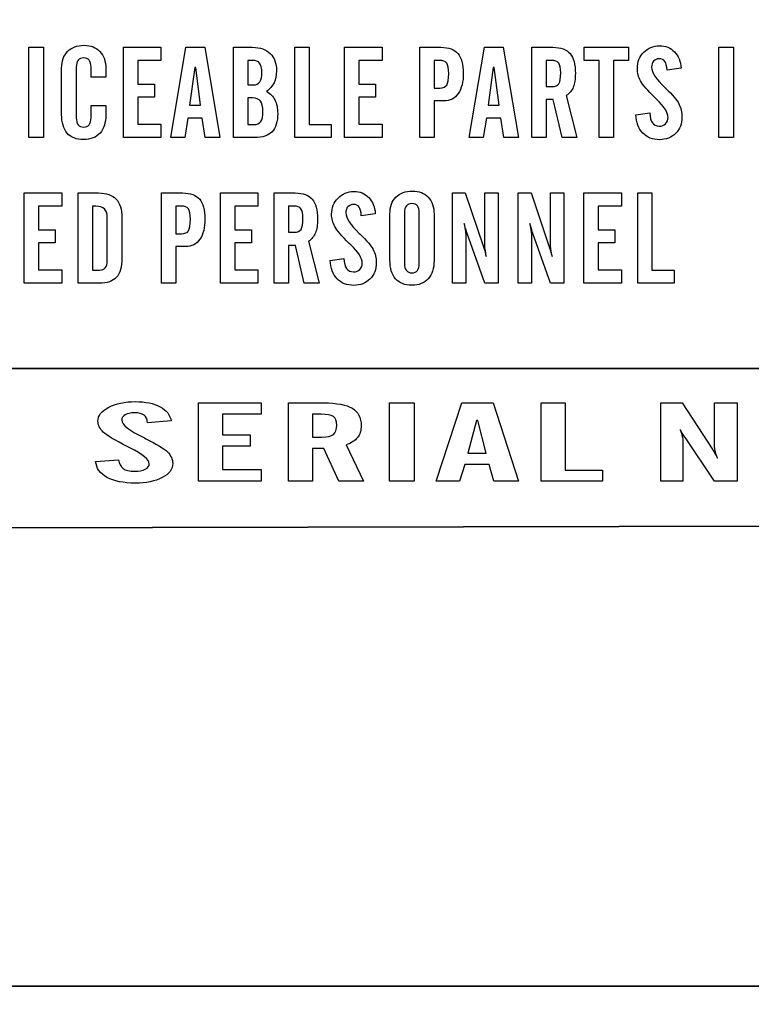
# Model space of a CAD drawing. Units: millimetres. Extents: x 0 to 1789, y 0 to 1262.
# Drawn here: x 530 to 542, y 323 to 339 of the extents above; entities that cross this region are included whole.
import ezdxf

# ---------------------------------------------------------------- set-up
doc = ezdxf.new("R2010")
doc.units = ezdxf.units.MM
doc.header["$PDSIZE"] = -1
doc.styles.add('SLDTEXTSTYLE0', font='txt')
doc.styles.get("Standard").update_dxf_attribs({"font": 'malgun.ttf'})
doc.dimstyles.new('ISO-25', dxfattribs={"dimtxt": 10, "dimasz": 10, "dimexe": 1.25, "dimexo": 0.625, "dimtad": 1, "dimdec": 0, "dimtxsty": 'SLDTEXTSTYLE0', "dimcen": 2.5, "dimadec": 0, "dimazin": 0, "dimtfac": 1, "dimtdec": 0, "dimtmove": 0, "dimatfit": 3, "dimfxl": 1, "dimarcsym": 0})

# ---------------------------------------------------------------- blocks, each defined once
blk = doc.blocks.new('*D5')
at = {"color": 0, "lineweight": -2, "transparency": 16777216}
for p, q in [((388.288, 394.004), (388.288, 224.605)), ((769.288, 386.713), (769.288, 224.605)), ((403.288, 234.605), (754.288, 234.605))]:
    blk.add_line(p, q, dxfattribs=at)
at = {"color": 0, "transparency": 16777216}
for points in [[(403.288, 237.105), (403.288, 232.105), (388.288, 234.605)], [(754.288, 237.105), (754.288, 232.105), (769.288, 234.605)]]:
    blk.add_solid(points, dxfattribs=at)
at = {"layer": 'Defpoints', "color": 0, "transparency": 16777216}
for p in [(388.288, 404.004), (769.288, 396.713), (769.288, 234.605)]:
    blk.add_point(p, dxfattribs=at)
at = {"color": 0, "transparency": 16777216, "insert": (578.788, 251.844), "char_height": 12, "attachment_point": 5}
blk.add_mtext('381,0', dxfattribs=at)

msp = doc.modelspace()

# ---------------------------------------------------------------- linework, layer by layer
at = {"lineweight": 35}
for p, q in [((522.899, 333.429), (558.418, 333.429)), ((558.418, 330.928), (522.899, 330.852)), ((522.899, 330.852), (558.418, 330.928)), ((558.418, 323.486), (522.899, 323.486))]:
    msp.add_line(p, q, dxfattribs=at)
for points in [[(530.193, 337.145), (530.193, 337.145), (530.193, 338.599), (530.193, 338.599)], [(530.193, 338.599), (530.193, 338.599), (530.428, 338.599), (530.428, 338.599)], [(530.428, 338.599), (530.428, 338.599), (530.428, 337.145), (530.428, 337.145)], [(531.714, 337.145), (531.714, 337.145), (531.714, 338.599), (531.714, 338.599)], [(531.714, 338.599), (531.714, 338.599), (532.317, 338.599), (532.317, 338.599)], [(532.317, 338.599), (532.317, 338.599), (532.317, 338.389), (532.317, 338.389)], [(532.475, 337.145), (532.475, 337.145), (532.721, 338.599), (532.721, 338.599)], [(532.721, 338.599), (532.721, 338.599), (533.023, 338.599), (533.023, 338.599)], [(533.023, 338.599), (533.023, 338.599), (533.268, 337.145), (533.268, 337.145)], [(533.487, 337.145), (533.487, 337.145), (533.487, 338.599), (533.487, 338.599)], [(533.487, 338.599), (533.487, 338.599), (533.793, 338.599), (533.793, 338.599)], [(533.793, 338.599), (533.916, 338.599), (534.011, 338.567), (534.078, 338.5)], [(534.473, 337.145), (534.473, 337.145), (534.473, 338.599), (534.473, 338.599)], [(534.473, 338.599), (534.473, 338.599), (534.702, 338.599), (534.702, 338.599)], [(534.702, 338.599), (534.702, 338.599), (534.702, 337.355), (534.702, 337.355)], [(535.276, 337.145), (535.276, 337.145), (535.276, 338.599), (535.276, 338.599)], [(535.276, 338.599), (535.276, 338.599), (535.88, 338.599), (535.88, 338.599)], [(535.88, 338.599), (535.88, 338.599), (535.88, 338.389), (535.88, 338.389)], [(536.487, 337.145), (536.487, 337.145), (536.487, 338.599), (536.487, 338.599)], [(536.487, 338.599), (536.487, 338.599), (536.826, 338.599), (536.826, 338.599)], [(536.826, 338.599), (536.952, 338.599), (537.044, 338.566), (537.101, 338.5)], [(537.281, 337.145), (537.281, 337.145), (537.528, 338.599), (537.528, 338.599)], [(537.528, 338.599), (537.528, 338.599), (537.829, 338.599), (537.829, 338.599)], [(537.829, 338.599), (537.829, 338.599), (538.075, 337.145), (538.075, 337.145)], [(538.292, 337.145), (538.292, 337.145), (538.292, 338.599), (538.292, 338.599)], [(538.292, 338.599), (538.292, 338.599), (538.63, 338.599), (538.63, 338.599)], [(538.63, 338.599), (538.758, 338.599), (538.849, 338.566), (538.906, 338.5)], [(539.133, 338.389), (539.133, 338.389), (539.133, 338.599), (539.133, 338.599)], [(539.133, 338.599), (539.133, 338.599), (539.844, 338.599), (539.844, 338.599)], [(539.844, 338.599), (539.844, 338.599), (539.844, 338.389), (539.844, 338.389)], [(541.301, 337.145), (541.301, 337.145), (541.301, 338.599), (541.301, 338.599)], [(541.301, 338.599), (541.301, 338.599), (541.536, 338.599), (541.536, 338.599)], [(541.536, 338.599), (541.536, 338.599), (541.536, 337.145), (541.536, 337.145)], [(530.719, 338.263), (530.719, 338.378), (530.751, 338.468), (530.815, 338.533)], [(530.984, 338.39), (530.964, 338.365), (530.954, 338.328), (530.954, 338.278)], [(531.192, 338.278), (531.192, 338.328), (531.182, 338.365), (531.162, 338.39)], [(531.336, 338.531), (531.398, 338.464), (531.43, 338.373), (531.43, 338.257)], [(532.317, 338.389), (532.317, 338.389), (531.945, 338.389), (531.945, 338.389)], [(531.945, 338.389), (531.945, 338.389), (531.945, 338.008), (531.945, 338.008)], [(533.791, 338.389), (533.791, 338.389), (533.716, 338.389), (533.716, 338.389)], [(533.716, 338.389), (533.716, 338.389), (533.716, 337.994), (533.716, 337.994)], [(533.907, 338.343), (533.883, 338.374), (533.845, 338.389), (533.791, 338.389)], [(535.88, 338.389), (535.88, 338.389), (535.507, 338.389), (535.507, 338.389)], [(535.507, 338.389), (535.507, 338.389), (535.507, 338.008), (535.507, 338.008)], [(536.801, 338.389), (536.801, 338.389), (536.718, 338.389), (536.718, 338.389)], [(536.718, 338.389), (536.718, 338.389), (536.718, 337.944), (536.718, 337.944)], [(536.919, 338.344), (536.897, 338.374), (536.859, 338.389), (536.801, 338.389)], [(538.522, 338.389), (538.522, 338.389), (538.522, 337.967), (538.522, 337.967)], [(538.606, 338.389), (538.606, 338.389), (538.522, 338.389), (538.522, 338.389)], [(538.724, 338.346), (538.702, 338.375), (538.663, 338.389), (538.606, 338.389)], [(539.373, 338.389), (539.373, 338.389), (539.133, 338.389), (539.133, 338.389)], [(539.373, 337.145), (539.373, 337.145), (539.373, 338.389), (539.373, 338.389)], [(539.844, 338.389), (539.844, 338.389), (539.604, 338.389), (539.604, 338.389)], [(539.604, 338.389), (539.604, 338.389), (539.604, 337.145), (539.604, 337.145)], [(540.587, 338.526), (540.649, 338.462), (540.685, 338.374), (540.694, 338.263)], [(530.719, 337.519), (530.719, 337.519), (530.719, 338.263), (530.719, 338.263)], [(530.954, 338.278), (530.954, 338.278), (530.954, 337.466), (530.954, 337.466)], [(531.192, 338.118), (531.192, 338.118), (531.192, 338.278), (531.192, 338.278)], [(531.43, 338.257), (531.43, 338.257), (531.43, 338.118), (531.43, 338.118)], [(532.863, 338.273), (532.863, 338.273), (532.78, 337.666), (532.78, 337.666)], [(532.878, 338.273), (532.878, 338.273), (532.863, 338.273), (532.863, 338.273)], [(532.956, 337.666), (532.956, 337.666), (532.878, 338.273), (532.878, 338.273)], [(537.67, 338.273), (537.67, 338.273), (537.587, 337.666), (537.587, 337.666)], [(537.684, 338.273), (537.684, 338.273), (537.67, 338.273), (537.67, 338.273)], [(537.763, 337.666), (537.763, 337.666), (537.684, 338.273), (537.684, 338.273)], [(540.467, 338.233), (540.463, 338.297), (540.452, 338.344), (540.432, 338.372)], [(540.694, 338.263), (540.694, 338.263), (540.467, 338.233), (540.467, 338.233)], [(531.43, 338.118), (531.43, 338.118), (531.192, 338.118), (531.192, 338.118)], [(531.945, 338.008), (531.945, 338.008), (532.213, 338.008), (532.213, 338.008)], [(532.213, 338.008), (532.213, 338.008), (532.213, 337.798), (532.213, 337.798)], [(533.716, 337.994), (533.716, 337.994), (533.809, 337.994), (533.809, 337.994)], [(533.809, 337.994), (533.852, 337.994), (533.885, 338.011), (533.908, 338.046)], [(534.139, 338.03), (534.113, 337.975), (534.072, 337.928), (534.018, 337.888)], [(535.507, 338.008), (535.507, 338.008), (535.775, 338.008), (535.775, 338.008)], [(535.775, 338.008), (535.775, 338.008), (535.775, 337.798), (535.775, 337.798)], [(536.718, 337.944), (536.718, 337.944), (536.809, 337.944), (536.809, 337.944)], [(536.809, 337.944), (536.863, 337.944), (536.9, 337.96), (536.921, 337.992)], [(538.522, 337.967), (538.522, 337.967), (538.614, 337.967), (538.614, 337.967)], [(538.614, 337.967), (538.667, 337.967), (538.704, 337.982), (538.725, 338.013)], [(538.957, 337.958), (538.934, 337.901), (538.897, 337.856), (538.845, 337.821)], [(540.274, 337.786), (540.153, 337.904), (540.075, 337.994), (540.04, 338.058)], [(540.435, 337.949), (540.435, 337.949), (540.449, 337.936), (540.449, 337.936)], [(540.449, 337.936), (540.555, 337.835), (540.625, 337.753), (540.658, 337.689)], [(532.213, 337.798), (532.213, 337.798), (531.945, 337.798), (531.945, 337.798)], [(531.945, 337.798), (531.945, 337.798), (531.945, 337.364), (531.945, 337.364)], [(533.791, 337.784), (533.791, 337.784), (533.716, 337.784), (533.716, 337.784)], [(533.716, 337.784), (533.716, 337.784), (533.716, 337.355), (533.716, 337.355)], [(533.921, 337.733), (533.895, 337.767), (533.852, 337.784), (533.791, 337.784)], [(534.018, 337.888), (534.079, 337.854), (534.125, 337.808), (534.154, 337.751)], [(535.775, 337.798), (535.775, 337.798), (535.507, 337.798), (535.507, 337.798)], [(535.507, 337.798), (535.507, 337.798), (535.507, 337.364), (535.507, 337.364)], [(537.104, 337.854), (537.048, 337.776), (536.973, 337.736), (536.877, 337.736)], [(538.522, 337.757), (538.522, 337.757), (538.522, 337.145), (538.522, 337.145)], [(538.633, 337.757), (538.633, 337.757), (538.522, 337.757), (538.522, 337.757)], [(538.776, 337.145), (538.776, 337.145), (538.633, 337.757), (538.633, 337.757)], [(538.845, 337.821), (538.845, 337.821), (539.015, 337.145), (539.015, 337.145)], [(540.296, 337.765), (540.296, 337.765), (540.274, 337.786), (540.274, 337.786)], [(531.192, 337.466), (531.192, 337.466), (531.192, 337.664), (531.192, 337.664)], [(531.192, 337.664), (531.192, 337.664), (531.43, 337.664), (531.43, 337.664)], [(531.43, 337.664), (531.43, 337.664), (531.43, 337.512), (531.43, 337.512)], [(532.78, 337.666), (532.78, 337.666), (532.956, 337.666), (532.956, 337.666)], [(536.877, 337.736), (536.877, 337.736), (536.718, 337.736), (536.718, 337.736)], [(536.718, 337.736), (536.718, 337.736), (536.718, 337.145), (536.718, 337.145)], [(537.587, 337.666), (537.587, 337.666), (537.763, 337.666), (537.763, 337.666)], [(530.808, 337.217), (530.748, 337.285), (530.719, 337.385), (530.719, 337.519)], [(530.954, 337.466), (530.954, 337.416), (530.964, 337.378), (530.984, 337.352)], [(531.162, 337.352), (531.182, 337.378), (531.192, 337.416), (531.192, 337.466)], [(531.43, 337.512), (531.43, 337.385), (531.399, 337.287), (531.337, 337.218)], [(532.751, 337.46), (532.751, 337.46), (532.701, 337.145), (532.701, 337.145)], [(532.984, 337.46), (532.984, 337.46), (532.751, 337.46), (532.751, 337.46)], [(533.031, 337.145), (533.031, 337.145), (532.984, 337.46), (532.984, 337.46)], [(537.558, 337.46), (537.558, 337.46), (537.508, 337.145), (537.508, 337.145)], [(537.791, 337.46), (537.791, 337.46), (537.558, 337.46), (537.558, 337.46)], [(537.837, 337.145), (537.837, 337.145), (537.791, 337.46), (537.791, 337.46)], [(539.967, 337.514), (539.967, 337.514), (540.188, 337.546), (540.188, 337.546)], [(540.076, 337.219), (540.009, 337.29), (539.973, 337.388), (539.967, 337.514)], [(540.188, 337.546), (540.192, 337.473), (540.206, 337.418), (540.231, 337.383)], [(531.945, 337.364), (531.945, 337.364), (532.317, 337.364), (532.317, 337.364)], [(532.317, 337.364), (532.317, 337.364), (532.317, 337.145), (532.317, 337.145)], [(533.716, 337.355), (533.716, 337.355), (533.815, 337.355), (533.815, 337.355)], [(533.815, 337.355), (533.865, 337.355), (533.902, 337.372), (533.925, 337.405)], [(534.702, 337.355), (534.702, 337.355), (535.061, 337.355), (535.061, 337.355)], [(535.061, 337.355), (535.061, 337.355), (535.061, 337.145), (535.061, 337.145)], [(535.507, 337.364), (535.507, 337.364), (535.88, 337.364), (535.88, 337.364)], [(535.88, 337.364), (535.88, 337.364), (535.88, 337.145), (535.88, 337.145)], [(530.428, 337.145), (530.428, 337.145), (530.193, 337.145), (530.193, 337.145)], [(532.317, 337.145), (532.317, 337.145), (531.714, 337.145), (531.714, 337.145)], [(532.701, 337.145), (532.701, 337.145), (532.475, 337.145), (532.475, 337.145)], [(533.268, 337.145), (533.268, 337.145), (533.031, 337.145), (533.031, 337.145)], [(533.828, 337.145), (533.828, 337.145), (533.487, 337.145), (533.487, 337.145)], [(534.108, 337.24), (534.048, 337.177), (533.954, 337.145), (533.828, 337.145)], [(535.061, 337.145), (535.061, 337.145), (534.473, 337.145), (534.473, 337.145)], [(535.88, 337.145), (535.88, 337.145), (535.276, 337.145), (535.276, 337.145)], [(536.718, 337.145), (536.718, 337.145), (536.487, 337.145), (536.487, 337.145)], [(537.508, 337.145), (537.508, 337.145), (537.281, 337.145), (537.281, 337.145)], [(538.075, 337.145), (538.075, 337.145), (537.837, 337.145), (537.837, 337.145)], [(538.522, 337.145), (538.522, 337.145), (538.292, 337.145), (538.292, 337.145)], [(539.015, 337.145), (539.015, 337.145), (538.776, 337.145), (538.776, 337.145)], [(539.604, 337.145), (539.604, 337.145), (539.373, 337.145), (539.373, 337.145)], [(541.536, 337.145), (541.536, 337.145), (541.301, 337.145), (541.301, 337.145)], [(530.118, 334.8), (530.118, 334.8), (530.118, 336.254), (530.118, 336.254)], [(530.118, 336.254), (530.118, 336.254), (530.721, 336.254), (530.721, 336.254)], [(530.721, 336.254), (530.721, 336.254), (530.721, 336.044), (530.721, 336.044)], [(530.985, 334.8), (530.985, 334.8), (530.985, 336.254), (530.985, 336.254)], [(530.985, 336.254), (530.985, 336.254), (531.313, 336.254), (531.313, 336.254)], [(531.313, 336.254), (531.441, 336.254), (531.535, 336.222), (531.596, 336.157)], [(532.327, 334.8), (532.327, 334.8), (532.327, 336.254), (532.327, 336.254)], [(532.327, 336.254), (532.327, 336.254), (532.666, 336.254), (532.666, 336.254)], [(532.666, 336.254), (532.793, 336.254), (532.884, 336.221), (532.942, 336.154)], [(533.275, 334.8), (533.275, 334.8), (533.275, 336.254), (533.275, 336.254)], [(533.275, 336.254), (533.275, 336.254), (533.878, 336.254), (533.878, 336.254)], [(533.878, 336.254), (533.878, 336.254), (533.878, 336.044), (533.878, 336.044)], [(534.141, 334.8), (534.141, 334.8), (534.141, 336.254), (534.141, 336.254)], [(534.141, 336.254), (534.141, 336.254), (534.48, 336.254), (534.48, 336.254)], [(534.48, 336.254), (534.607, 336.254), (534.699, 336.221), (534.755, 336.154)], [(535.663, 336.181), (535.726, 336.117), (535.761, 336.029), (535.77, 335.919)], [(536.005, 335.919), (536.005, 336.033), (536.037, 336.123), (536.101, 336.188)], [(536.622, 336.185), (536.685, 336.119), (536.716, 336.028), (536.716, 335.913)], [(537.012, 334.8), (537.012, 334.8), (537.012, 336.254), (537.012, 336.254)], [(537.012, 336.254), (537.012, 336.254), (537.219, 336.254), (537.219, 336.254)], [(537.219, 336.254), (537.219, 336.254), (537.513, 335.386), (537.513, 335.386)], [(537.532, 335.427), (537.532, 335.427), (537.532, 336.254), (537.532, 336.254)], [(537.532, 336.254), (537.532, 336.254), (537.748, 336.254), (537.748, 336.254)], [(537.748, 336.254), (537.748, 336.254), (537.748, 334.8), (537.748, 334.8)], [(538.07, 334.8), (538.07, 334.8), (538.07, 336.254), (538.07, 336.254)], [(538.07, 336.254), (538.07, 336.254), (538.278, 336.254), (538.278, 336.254)], [(538.278, 336.254), (538.278, 336.254), (538.571, 335.386), (538.571, 335.386)], [(538.59, 335.427), (538.59, 335.427), (538.59, 336.254), (538.59, 336.254)], [(538.59, 336.254), (538.59, 336.254), (538.807, 336.254), (538.807, 336.254)], [(538.807, 336.254), (538.807, 336.254), (538.807, 334.8), (538.807, 334.8)], [(539.129, 334.8), (539.129, 334.8), (539.129, 336.254), (539.129, 336.254)], [(539.129, 336.254), (539.129, 336.254), (539.732, 336.254), (539.732, 336.254)], [(539.732, 336.254), (539.732, 336.254), (539.732, 336.044), (539.732, 336.044)], [(539.996, 334.8), (539.996, 334.8), (539.996, 336.254), (539.996, 336.254)], [(539.996, 336.254), (539.996, 336.254), (540.225, 336.254), (540.225, 336.254)], [(540.225, 336.254), (540.225, 336.254), (540.225, 335.01), (540.225, 335.01)], [(530.721, 336.044), (530.721, 336.044), (530.348, 336.044), (530.348, 336.044)], [(530.348, 336.044), (530.348, 336.044), (530.348, 335.663), (530.348, 335.663)], [(531.267, 336.04), (531.267, 336.04), (531.214, 336.04), (531.214, 336.04)], [(531.214, 336.04), (531.214, 336.04), (531.214, 335.014), (531.214, 335.014)], [(531.407, 335.998), (531.377, 336.026), (531.33, 336.04), (531.267, 336.04)], [(531.596, 336.157), (531.657, 336.092), (531.688, 335.991), (531.688, 335.855)], [(532.642, 336.044), (532.642, 336.044), (532.558, 336.044), (532.558, 336.044)], [(532.558, 336.044), (532.558, 336.044), (532.558, 335.599), (532.558, 335.599)], [(532.76, 335.999), (532.738, 336.029), (532.699, 336.044), (532.642, 336.044)], [(533.878, 336.044), (533.878, 336.044), (533.506, 336.044), (533.506, 336.044)], [(533.506, 336.044), (533.506, 336.044), (533.506, 335.663), (533.506, 335.663)], [(534.372, 336.044), (534.372, 336.044), (534.372, 335.621), (534.372, 335.621)], [(534.455, 336.044), (534.455, 336.044), (534.372, 336.044), (534.372, 336.044)], [(534.573, 336), (534.551, 336.03), (534.511, 336.044), (534.455, 336.044)], [(535.544, 335.888), (535.54, 335.953), (535.528, 335.999), (535.508, 336.027)], [(536.27, 336.046), (536.25, 336.02), (536.24, 335.983), (536.24, 335.933)], [(536.478, 335.933), (536.478, 335.983), (536.469, 336.02), (536.449, 336.046)], [(539.732, 336.044), (539.732, 336.044), (539.36, 336.044), (539.36, 336.044)], [(539.36, 336.044), (539.36, 336.044), (539.36, 335.663), (539.36, 335.663)], [(531.452, 335.867), (531.452, 335.927), (531.437, 335.97), (531.407, 335.998)], [(531.452, 335.167), (531.452, 335.167), (531.452, 335.867), (531.452, 335.867)], [(531.688, 335.855), (531.688, 335.855), (531.688, 335.206), (531.688, 335.206)], [(535.77, 335.919), (535.77, 335.919), (535.544, 335.888), (535.544, 335.888)], [(536.005, 335.173), (536.005, 335.173), (536.005, 335.919), (536.005, 335.919)], [(536.24, 335.933), (536.24, 335.933), (536.24, 335.121), (536.24, 335.121)], [(536.478, 335.121), (536.478, 335.121), (536.478, 335.933), (536.478, 335.933)], [(536.716, 335.913), (536.716, 335.913), (536.716, 335.167), (536.716, 335.167)], [(535.351, 335.441), (535.23, 335.559), (535.152, 335.65), (535.117, 335.713)], [(537.244, 335.619), (537.225, 335.674), (537.211, 335.721), (537.201, 335.762)], [(537.201, 335.762), (537.209, 335.711), (537.215, 335.669), (537.22, 335.634)], [(538.302, 335.619), (538.283, 335.674), (538.268, 335.721), (538.259, 335.762)], [(538.259, 335.762), (538.267, 335.711), (538.273, 335.669), (538.278, 335.634)], [(530.348, 335.663), (530.348, 335.663), (530.617, 335.663), (530.617, 335.663)], [(530.617, 335.663), (530.617, 335.663), (530.617, 335.453), (530.617, 335.453)], [(532.558, 335.599), (532.558, 335.599), (532.65, 335.599), (532.65, 335.599)], [(532.65, 335.599), (532.704, 335.599), (532.741, 335.615), (532.761, 335.647)], [(533.506, 335.663), (533.506, 335.663), (533.774, 335.663), (533.774, 335.663)], [(533.774, 335.663), (533.774, 335.663), (533.774, 335.453), (533.774, 335.453)], [(534.372, 335.621), (534.372, 335.621), (534.463, 335.621), (534.463, 335.621)], [(534.463, 335.621), (534.516, 335.621), (534.553, 335.637), (534.574, 335.669)], [(534.806, 335.613), (534.783, 335.557), (534.746, 335.511), (534.694, 335.476)], [(535.512, 335.604), (535.512, 335.604), (535.525, 335.591), (535.525, 335.591)], [(535.525, 335.591), (535.632, 335.49), (535.702, 335.408), (535.735, 335.344)], [(537.22, 335.634), (537.224, 335.6), (537.227, 335.576), (537.227, 335.56)], [(537.227, 335.56), (537.227, 335.56), (537.227, 334.8), (537.227, 334.8)], [(537.249, 335.604), (537.248, 335.607), (537.246, 335.612), (537.244, 335.619)], [(537.532, 334.8), (537.532, 334.8), (537.249, 335.604), (537.249, 335.604)], [(538.278, 335.634), (538.283, 335.6), (538.285, 335.576), (538.285, 335.56)], [(538.285, 335.56), (538.285, 335.56), (538.285, 334.8), (538.285, 334.8)], [(538.308, 335.604), (538.307, 335.607), (538.305, 335.612), (538.302, 335.619)], [(538.59, 334.8), (538.59, 334.8), (538.308, 335.604), (538.308, 335.604)], [(539.36, 335.663), (539.36, 335.663), (539.628, 335.663), (539.628, 335.663)], [(539.628, 335.663), (539.628, 335.663), (539.628, 335.453), (539.628, 335.453)], [(530.617, 335.453), (530.617, 335.453), (530.348, 335.453), (530.348, 335.453)], [(530.348, 335.453), (530.348, 335.453), (530.348, 335.019), (530.348, 335.019)], [(532.717, 335.391), (532.717, 335.391), (532.558, 335.391), (532.558, 335.391)], [(532.558, 335.391), (532.558, 335.391), (532.558, 334.8), (532.558, 334.8)], [(532.944, 335.509), (532.889, 335.431), (532.813, 335.391), (532.717, 335.391)], [(533.774, 335.453), (533.774, 335.453), (533.506, 335.453), (533.506, 335.453)], [(533.506, 335.453), (533.506, 335.453), (533.506, 335.019), (533.506, 335.019)], [(534.372, 335.411), (534.372, 335.411), (534.372, 334.8), (534.372, 334.8)], [(534.482, 335.411), (534.482, 335.411), (534.372, 335.411), (534.372, 335.411)], [(534.625, 334.8), (534.625, 334.8), (534.482, 335.411), (534.482, 335.411)], [(534.694, 335.476), (534.694, 335.476), (534.864, 334.8), (534.864, 334.8)], [(535.373, 335.42), (535.373, 335.42), (535.351, 335.441), (535.351, 335.441)], [(537.513, 335.386), (537.519, 335.369), (537.525, 335.347), (537.533, 335.319)], [(537.539, 335.348), (537.534, 335.384), (537.532, 335.41), (537.532, 335.427)], [(538.571, 335.386), (538.577, 335.369), (538.583, 335.347), (538.592, 335.319)], [(538.597, 335.348), (538.592, 335.384), (538.59, 335.41), (538.59, 335.427)], [(539.628, 335.453), (539.628, 335.453), (539.36, 335.453), (539.36, 335.453)], [(539.36, 335.453), (539.36, 335.453), (539.36, 335.019), (539.36, 335.019)], [(537.533, 335.319), (537.541, 335.292), (537.549, 335.262), (537.557, 335.231)], [(537.557, 335.231), (537.55, 335.273), (537.544, 335.312), (537.539, 335.348)], [(538.592, 335.319), (538.6, 335.292), (538.607, 335.262), (538.616, 335.231)], [(538.616, 335.231), (538.608, 335.273), (538.602, 335.312), (538.597, 335.348)], [(531.422, 335.051), (531.442, 335.076), (531.452, 335.115), (531.452, 335.167)], [(531.688, 335.206), (531.688, 335.064), (531.659, 334.961), (531.601, 334.897)], [(535.044, 335.169), (535.044, 335.169), (535.264, 335.201), (535.264, 335.201)], [(535.153, 334.874), (535.086, 334.945), (535.049, 335.043), (535.044, 335.169)], [(535.264, 335.201), (535.269, 335.128), (535.283, 335.073), (535.308, 335.038)], [(536.095, 334.872), (536.035, 334.941), (536.005, 335.041), (536.005, 335.173)], [(536.24, 335.121), (536.24, 335.071), (536.25, 335.033), (536.27, 335.007)], [(536.449, 335.007), (536.469, 335.033), (536.478, 335.071), (536.478, 335.121)], [(536.716, 335.167), (536.716, 335.04), (536.685, 334.942), (536.623, 334.873)], [(530.348, 335.019), (530.348, 335.019), (530.721, 335.019), (530.721, 335.019)], [(530.721, 335.019), (530.721, 335.019), (530.721, 334.8), (530.721, 334.8)], [(531.214, 335.014), (531.214, 335.014), (531.331, 335.014), (531.331, 335.014)], [(531.601, 334.897), (531.543, 334.832), (531.45, 334.8), (531.324, 334.8)], [(531.331, 335.014), (531.372, 335.014), (531.402, 335.027), (531.422, 335.051)], [(533.506, 335.019), (533.506, 335.019), (533.878, 335.019), (533.878, 335.019)], [(533.878, 335.019), (533.878, 335.019), (533.878, 334.8), (533.878, 334.8)], [(539.36, 335.019), (539.36, 335.019), (539.732, 335.019), (539.732, 335.019)], [(539.732, 335.019), (539.732, 335.019), (539.732, 334.8), (539.732, 334.8)], [(540.225, 335.01), (540.225, 335.01), (540.584, 335.01), (540.584, 335.01)], [(540.584, 335.01), (540.584, 335.01), (540.584, 334.8), (540.584, 334.8)], [(530.721, 334.8), (530.721, 334.8), (530.118, 334.8), (530.118, 334.8)], [(531.324, 334.8), (531.324, 334.8), (530.985, 334.8), (530.985, 334.8)], [(532.558, 334.8), (532.558, 334.8), (532.327, 334.8), (532.327, 334.8)], [(533.878, 334.8), (533.878, 334.8), (533.275, 334.8), (533.275, 334.8)], [(534.372, 334.8), (534.372, 334.8), (534.141, 334.8), (534.141, 334.8)], [(534.864, 334.8), (534.864, 334.8), (534.625, 334.8), (534.625, 334.8)], [(537.227, 334.8), (537.227, 334.8), (537.012, 334.8), (537.012, 334.8)], [(537.748, 334.8), (537.748, 334.8), (537.532, 334.8), (537.532, 334.8)], [(538.285, 334.8), (538.285, 334.8), (538.07, 334.8), (538.07, 334.8)], [(538.807, 334.8), (538.807, 334.8), (538.59, 334.8), (538.59, 334.8)], [(539.732, 334.8), (539.732, 334.8), (539.129, 334.8), (539.129, 334.8)], [(540.584, 334.8), (540.584, 334.8), (539.996, 334.8), (539.996, 334.8)], [(532.922, 331.613), (532.922, 331.613), (532.922, 332.875), (532.922, 332.875)], [(532.922, 332.875), (532.922, 332.875), (533.932, 332.875), (533.932, 332.875)], [(533.932, 332.875), (533.932, 332.875), (533.932, 332.693), (533.932, 332.693)], [(534.371, 331.613), (534.371, 331.613), (534.371, 332.875), (534.371, 332.875)], [(534.371, 332.875), (534.371, 332.875), (534.938, 332.875), (534.938, 332.875)], [(534.938, 332.875), (535.151, 332.875), (535.304, 332.846), (535.4, 332.789)], [(536, 331.613), (536, 331.613), (536, 332.875), (536, 332.875)], [(536, 332.875), (536, 332.875), (536.394, 332.875), (536.394, 332.875)], [(536.394, 332.875), (536.394, 332.875), (536.394, 331.613), (536.394, 331.613)], [(536.748, 331.613), (536.748, 331.613), (537.161, 332.875), (537.161, 332.875)], [(537.161, 332.875), (537.161, 332.875), (537.666, 332.875), (537.666, 332.875)], [(537.666, 332.875), (537.666, 332.875), (538.077, 331.613), (538.077, 331.613)], [(538.443, 331.613), (538.443, 331.613), (538.443, 332.875), (538.443, 332.875)], [(538.443, 332.875), (538.443, 332.875), (538.826, 332.875), (538.826, 332.875)], [(538.826, 332.875), (538.826, 332.875), (538.826, 331.795), (538.826, 331.795)], [(540.365, 331.613), (540.365, 331.613), (540.365, 332.875), (540.365, 332.875)], [(540.365, 332.875), (540.365, 332.875), (540.712, 332.875), (540.712, 332.875)], [(540.712, 332.875), (540.712, 332.875), (541.203, 332.121), (541.203, 332.121)], [(541.234, 332.157), (541.234, 332.157), (541.234, 332.875), (541.234, 332.875)], [(541.234, 332.875), (541.234, 332.875), (541.596, 332.875), (541.596, 332.875)], [(541.596, 332.875), (541.596, 332.875), (541.596, 331.613), (541.596, 331.613)], [(532.104, 332.557), (532.097, 332.613), (532.078, 332.654), (532.045, 332.678)], [(532.304, 332.812), (532.408, 332.756), (532.468, 332.68), (532.483, 332.584)], [(533.932, 332.693), (533.932, 332.693), (533.309, 332.693), (533.309, 332.693)], [(533.309, 332.693), (533.309, 332.693), (533.309, 332.362), (533.309, 332.362)], [(534.758, 332.693), (534.758, 332.693), (534.758, 332.326), (534.758, 332.326)], [(534.897, 332.693), (534.897, 332.693), (534.758, 332.693), (534.758, 332.693)], [(535.094, 332.655), (535.057, 332.68), (534.991, 332.693), (534.897, 332.693)], [(532.483, 332.584), (532.483, 332.584), (532.104, 332.557), (532.104, 332.557)], [(537.398, 332.592), (537.398, 332.592), (537.26, 332.065), (537.26, 332.065)], [(537.423, 332.592), (537.423, 332.592), (537.398, 332.592), (537.398, 332.592)], [(537.554, 332.065), (537.554, 332.065), (537.423, 332.592), (537.423, 332.592)], [(531.782, 332.169), (531.579, 332.271), (531.448, 332.35), (531.389, 332.405)], [(533.309, 332.362), (533.309, 332.362), (533.757, 332.362), (533.757, 332.362)], [(533.757, 332.362), (533.757, 332.362), (533.757, 332.179), (533.757, 332.179)], [(534.91, 332.326), (535, 332.326), (535.061, 332.339), (535.096, 332.366)], [(540.753, 332.324), (540.721, 332.371), (540.696, 332.412), (540.68, 332.448)], [(540.68, 332.448), (540.694, 332.403), (540.705, 332.366), (540.712, 332.337)], [(532.051, 332.311), (532.051, 332.311), (532.073, 332.299), (532.073, 332.299)], [(532.073, 332.299), (532.251, 332.212), (532.368, 332.141), (532.423, 332.085)], [(534.758, 332.326), (534.758, 332.326), (534.91, 332.326), (534.91, 332.326)], [(535.484, 332.318), (535.447, 332.269), (535.384, 332.23), (535.298, 332.199)], [(540.712, 332.337), (540.72, 332.307), (540.724, 332.286), (540.724, 332.273)], [(540.724, 332.273), (540.724, 332.273), (540.724, 331.613), (540.724, 331.613)], [(540.762, 332.311), (540.76, 332.313), (540.757, 332.317), (540.753, 332.324)], [(541.234, 331.613), (541.234, 331.613), (540.762, 332.311), (540.762, 332.311)], [(531.818, 332.151), (531.818, 332.151), (531.782, 332.169), (531.782, 332.169)], [(533.757, 332.179), (533.757, 332.179), (533.309, 332.179), (533.309, 332.179)], [(533.309, 332.179), (533.309, 332.179), (533.309, 331.802), (533.309, 331.802)], [(534.758, 332.143), (534.758, 332.143), (534.758, 331.613), (534.758, 331.613)], [(534.942, 332.143), (534.942, 332.143), (534.758, 332.143), (534.758, 332.143)], [(535.181, 331.613), (535.181, 331.613), (534.942, 332.143), (534.942, 332.143)], [(535.298, 332.199), (535.298, 332.199), (535.582, 331.613), (535.582, 331.613)], [(537.26, 332.065), (537.26, 332.065), (537.554, 332.065), (537.554, 332.065)], [(541.203, 332.121), (541.212, 332.106), (541.224, 332.087), (541.237, 332.063)], [(541.247, 332.088), (541.238, 332.119), (541.234, 332.142), (541.234, 332.157)], [(541.237, 332.063), (541.25, 332.04), (541.264, 332.014), (541.278, 331.987)], [(541.278, 331.987), (541.265, 332.023), (541.254, 332.057), (541.247, 332.088)], [(531.266, 331.933), (531.266, 331.933), (531.636, 331.961), (531.636, 331.961)], [(531.449, 331.677), (531.337, 331.738), (531.276, 331.824), (531.266, 331.933)], [(531.636, 331.961), (531.643, 331.897), (531.667, 331.85), (531.709, 331.819)], [(537.211, 331.886), (537.211, 331.886), (537.127, 331.613), (537.127, 331.613)], [(537.602, 331.886), (537.602, 331.886), (537.211, 331.886), (537.211, 331.886)], [(537.679, 331.613), (537.679, 331.613), (537.602, 331.886), (537.602, 331.886)], [(533.309, 331.802), (533.309, 331.802), (533.932, 331.802), (533.932, 331.802)], [(533.932, 331.802), (533.932, 331.802), (533.932, 331.613), (533.932, 331.613)], [(538.826, 331.795), (538.826, 331.795), (539.426, 331.795), (539.426, 331.795)], [(539.426, 331.795), (539.426, 331.795), (539.426, 331.613), (539.426, 331.613)], [(533.932, 331.613), (533.932, 331.613), (532.922, 331.613), (532.922, 331.613)], [(534.758, 331.613), (534.758, 331.613), (534.371, 331.613), (534.371, 331.613)], [(535.582, 331.613), (535.582, 331.613), (535.181, 331.613), (535.181, 331.613)], [(536.394, 331.613), (536.394, 331.613), (536, 331.613), (536, 331.613)], [(537.127, 331.613), (537.127, 331.613), (536.748, 331.613), (536.748, 331.613)], [(538.077, 331.613), (538.077, 331.613), (537.679, 331.613), (537.679, 331.613)], [(539.426, 331.613), (539.426, 331.613), (538.443, 331.613), (538.443, 331.613)], [(540.724, 331.613), (540.724, 331.613), (540.365, 331.613), (540.365, 331.613)], [(541.596, 331.613), (541.596, 331.613), (541.234, 331.613), (541.234, 331.613)]]:
    msp.add_open_spline(points, degree=3)
for points, knots in [([(530.815, 338.533), (530.879, 338.598), (530.968, 338.631), (531.081, 338.631), (531.188, 338.631), (531.273, 338.597), (531.336, 338.531)], [2, 2, 2, 2, 3, 3, 3, 4, 4, 4, 4]), ([(540.093, 338.519), (540.162, 338.589), (540.247, 338.624), (540.347, 338.624), (540.445, 338.624), (540.525, 338.592), (540.587, 338.526)], [10, 10, 10, 10, 11, 11, 11, 12, 12, 12, 12]), ([(531.162, 338.39), (531.142, 338.416), (531.112, 338.428), (531.073, 338.428), (531.034, 338.428), (531.004, 338.416), (530.984, 338.39)], [9, 9, 9, 9, 10, 10, 10, 11, 11, 11, 11]), ([(534.078, 338.5), (534.145, 338.434), (534.178, 338.341), (534.178, 338.22), (534.178, 338.148), (534.165, 338.084), (534.139, 338.03)], [3, 3, 3, 3, 4, 4, 4, 5, 5, 5, 5]), ([(537.101, 338.5), (537.158, 338.434), (537.187, 338.326), (537.187, 338.179), (537.187, 338.041), (537.159, 337.933), (537.104, 337.854)], [3, 3, 3, 3, 4, 4, 4, 5, 5, 5, 5]), ([(538.906, 338.5), (538.963, 338.434), (538.991, 338.326), (538.991, 338.179), (538.991, 338.088), (538.98, 338.014), (538.957, 337.958)], [5, 5, 5, 5, 6, 6, 6, 7, 7, 7, 7]), ([(540.04, 338.058), (540.006, 338.121), (539.989, 338.188), (539.989, 338.26), (539.989, 338.362), (540.024, 338.448), (540.093, 338.519)], [8, 8, 8, 8, 9, 9, 9, 10, 10, 10, 10]), ([(540.432, 338.372), (540.412, 338.401), (540.382, 338.415), (540.341, 338.415), (540.304, 338.415), (540.274, 338.402), (540.251, 338.378)], [15, 15, 15, 15, 16, 16, 16, 17, 17, 17, 17]), ([(533.908, 338.046), (533.932, 338.081), (533.943, 338.13), (533.943, 338.193), (533.943, 338.262), (533.931, 338.312), (533.907, 338.343)], [2, 2, 2, 2, 3, 3, 3, 4, 4, 4, 4]), ([(536.921, 337.992), (536.941, 338.024), (536.952, 338.085), (536.952, 338.175), (536.952, 338.257), (536.941, 338.314), (536.919, 338.344)], [2, 2, 2, 2, 3, 3, 3, 4, 4, 4, 4]), ([(538.725, 338.013), (538.746, 338.045), (538.756, 338.102), (538.756, 338.187), (538.756, 338.263), (538.745, 338.316), (538.724, 338.346)], [3, 3, 3, 3, 4, 4, 4, 5, 5, 5, 5]), ([(540.251, 338.378), (540.229, 338.353), (540.218, 338.321), (540.218, 338.28), (540.218, 338.195), (540.29, 338.085), (540.435, 337.949)], [17, 17, 17, 17, 18, 18, 18, 19, 19, 19, 19]), ([(534.154, 337.751), (534.183, 337.694), (534.198, 337.622), (534.198, 337.535), (534.198, 337.402), (534.168, 337.304), (534.108, 337.24)], [7, 7, 7, 7, 8, 8, 8, 9, 9, 9, 9]), ([(540.444, 337.369), (540.47, 337.395), (540.483, 337.429), (540.483, 337.471), (540.483, 337.547), (540.421, 337.645), (540.296, 337.765)], [4, 4, 4, 4, 5, 5, 5, 6, 6, 6, 6]), ([(533.925, 337.405), (533.948, 337.439), (533.96, 337.491), (533.96, 337.563), (533.96, 337.643), (533.947, 337.699), (533.921, 337.733)], [2, 2, 2, 2, 3, 3, 3, 4, 4, 4, 4]), ([(540.658, 337.689), (540.691, 337.626), (540.708, 337.554), (540.708, 337.475), (540.708, 337.369), (540.674, 337.282), (540.606, 337.214)], [21, 21, 21, 21, 22, 22, 22, 23, 23, 23, 23]), ([(530.984, 337.352), (531.004, 337.327), (531.034, 337.314), (531.073, 337.314), (531.112, 337.314), (531.142, 337.327), (531.162, 337.352)], [14, 14, 14, 14, 15, 15, 15, 16, 16, 16, 16]), ([(540.231, 337.383), (540.256, 337.348), (540.292, 337.33), (540.341, 337.33), (540.383, 337.33), (540.417, 337.343), (540.444, 337.369)], [2, 2, 2, 2, 3, 3, 3, 4, 4, 4, 4]), ([(531.337, 337.218), (531.275, 337.149), (531.187, 337.114), (531.073, 337.114), (530.956, 337.114), (530.868, 337.148), (530.808, 337.217)], [21, 21, 21, 21, 22, 22, 22, 23, 23, 23, 23]), ([(540.606, 337.214), (540.538, 337.146), (540.453, 337.112), (540.349, 337.112), (540.235, 337.112), (540.144, 337.148), (540.076, 337.219)], [23, 23, 23, 23, 24, 24, 24, 25, 25, 25, 25]), ([(535.117, 335.713), (535.083, 335.776), (535.066, 335.843), (535.066, 335.914), (535.066, 336.017), (535.1, 336.104), (535.17, 336.173)], [8, 8, 8, 8, 9, 9, 9, 10, 10, 10, 10]), ([(535.17, 336.173), (535.239, 336.244), (535.324, 336.279), (535.424, 336.279), (535.521, 336.279), (535.601, 336.246), (535.663, 336.181)], [10, 10, 10, 10, 11, 11, 11, 12, 12, 12, 12]), ([(536.101, 336.188), (536.165, 336.253), (536.254, 336.285), (536.368, 336.285), (536.474, 336.285), (536.559, 336.252), (536.622, 336.185)], [1, 1, 1, 1, 2, 2, 2, 3, 3, 3, 3]), ([(532.942, 336.154), (532.998, 336.088), (533.027, 335.982), (533.027, 335.834), (533.027, 335.696), (532.999, 335.588), (532.944, 335.509)], [3, 3, 3, 3, 4, 4, 4, 5, 5, 5, 5]), ([(534.755, 336.154), (534.812, 336.088), (534.841, 335.982), (534.841, 335.834), (534.841, 335.743), (534.829, 335.669), (534.806, 335.613)], [5, 5, 5, 5, 6, 6, 6, 7, 7, 7, 7]), ([(535.328, 336.033), (535.306, 336.009), (535.295, 335.975), (535.295, 335.934), (535.295, 335.85), (535.367, 335.74), (535.512, 335.604)], [17, 17, 17, 17, 18, 18, 18, 19, 19, 19, 19]), ([(535.508, 336.027), (535.489, 336.056), (535.458, 336.07), (535.418, 336.07), (535.381, 336.07), (535.351, 336.057), (535.328, 336.033)], [15, 15, 15, 15, 16, 16, 16, 17, 17, 17, 17]), ([(536.449, 336.046), (536.428, 336.071), (536.398, 336.083), (536.359, 336.083), (536.32, 336.083), (536.29, 336.071), (536.27, 336.046)], [2, 2, 2, 2, 3, 3, 3, 4, 4, 4, 4]), ([(532.761, 335.647), (532.782, 335.679), (532.792, 335.74), (532.792, 335.83), (532.792, 335.913), (532.781, 335.969), (532.76, 335.999)], [2, 2, 2, 2, 3, 3, 3, 4, 4, 4, 4]), ([(534.574, 335.669), (534.595, 335.7), (534.605, 335.758), (534.605, 335.842), (534.605, 335.919), (534.594, 335.971), (534.573, 336)], [3, 3, 3, 3, 4, 4, 4, 5, 5, 5, 5]), ([(535.521, 335.024), (535.547, 335.05), (535.56, 335.084), (535.56, 335.126), (535.56, 335.202), (535.498, 335.3), (535.373, 335.42)], [4, 4, 4, 4, 5, 5, 5, 6, 6, 6, 6]), ([(535.735, 335.344), (535.768, 335.281), (535.785, 335.209), (535.785, 335.13), (535.785, 335.024), (535.751, 334.937), (535.683, 334.869)], [21, 21, 21, 21, 22, 22, 22, 23, 23, 23, 23]), ([(535.308, 335.038), (535.333, 335.003), (535.369, 334.985), (535.418, 334.985), (535.46, 334.985), (535.494, 334.998), (535.521, 335.024)], [2, 2, 2, 2, 3, 3, 3, 4, 4, 4, 4]), ([(536.27, 335.007), (536.29, 334.982), (536.32, 334.969), (536.359, 334.969), (536.398, 334.969), (536.428, 334.982), (536.449, 335.007)], [7, 7, 7, 7, 8, 8, 8, 9, 9, 9, 9]), ([(535.683, 334.869), (535.615, 334.801), (535.53, 334.767), (535.426, 334.767), (535.311, 334.767), (535.22, 334.803), (535.153, 334.874)], [23, 23, 23, 23, 24, 24, 24, 25, 25, 25, 25]), ([(536.623, 334.873), (536.561, 334.804), (536.473, 334.769), (536.359, 334.769), (536.244, 334.769), (536.156, 334.804), (536.095, 334.872)], [6, 6, 6, 6, 7, 7, 7, 8, 8, 8, 8]), ([(531.477, 332.805), (531.594, 332.866), (531.735, 332.896), (531.904, 332.896), (532.066, 332.896), (532.2, 332.868), (532.304, 332.812)], [10, 10, 10, 10, 11, 11, 11, 12, 12, 12, 12]), ([(531.389, 332.405), (531.332, 332.46), (531.303, 332.519), (531.303, 332.58), (531.303, 332.669), (531.361, 332.744), (531.477, 332.805)], [8, 8, 8, 8, 9, 9, 9, 10, 10, 10, 10]), ([(531.743, 332.683), (531.705, 332.662), (531.686, 332.633), (531.686, 332.598), (531.686, 332.524), (531.808, 332.429), (532.051, 332.311)], [17, 17, 17, 17, 18, 18, 18, 19, 19, 19, 19]), ([(532.045, 332.678), (532.011, 332.703), (531.961, 332.715), (531.893, 332.715), (531.83, 332.715), (531.781, 332.704), (531.743, 332.683)], [15, 15, 15, 15, 16, 16, 16, 17, 17, 17, 17]), ([(535.4, 332.789), (535.494, 332.731), (535.542, 332.638), (535.542, 332.51), (535.542, 332.431), (535.523, 332.367), (535.484, 332.318)], [5, 5, 5, 5, 6, 6, 6, 7, 7, 7, 7]), ([(535.096, 332.366), (535.131, 332.393), (535.148, 332.444), (535.148, 332.517), (535.148, 332.584), (535.13, 332.63), (535.094, 332.655)], [3, 3, 3, 3, 4, 4, 4, 5, 5, 5, 5]), ([(532.065, 331.807), (532.109, 331.83), (532.13, 331.859), (532.13, 331.895), (532.13, 331.962), (532.026, 332.046), (531.818, 332.151)], [4, 4, 4, 4, 5, 5, 5, 6, 6, 6, 6]), ([(532.423, 332.085), (532.479, 332.03), (532.507, 331.968), (532.507, 331.899), (532.507, 331.807), (532.45, 331.732), (532.337, 331.672)], [21, 21, 21, 21, 22, 22, 22, 23, 23, 23, 23]), ([(531.709, 331.819), (531.75, 331.789), (531.812, 331.774), (531.893, 331.774), (531.964, 331.774), (532.02, 331.785), (532.065, 331.807)], [2, 2, 2, 2, 3, 3, 3, 4, 4, 4, 4]), ([(532.337, 331.672), (532.224, 331.613), (532.08, 331.584), (531.906, 331.584), (531.714, 331.584), (531.562, 331.615), (531.449, 331.677)], [23, 23, 23, 23, 24, 24, 24, 25, 25, 25, 25])]:
    msp.add_open_spline(points, degree=3, knots=knots)

# ---------------------------------------------------------------- dimensions: what is measured, and where the dimension line sits
dim = msp.add_linear_dim(base=(769.288, 234.605), p1=(388.288, 404.004), p2=(769.288, 396.713), dimstyle='ISO-25', override={"dimtxt": 12, "dimasz": 15, "dimexe": 10, "dimexo": 10, "dimgap": 10, "dimtih": 1, "dimtoh": 1, "dimdec": 1, "dimzin": 0, "dimtxsty": 'Standard', "dimadec": 1, "dimtdec": 1, "dimtzin": 0})
dim.commit()
dim.dimension.update_dxf_attribs({"geometry": '*D5', "text_midpoint": (578.788, 234.605), "dimtype": 160})

doc.saveas('drawing.dxf')
